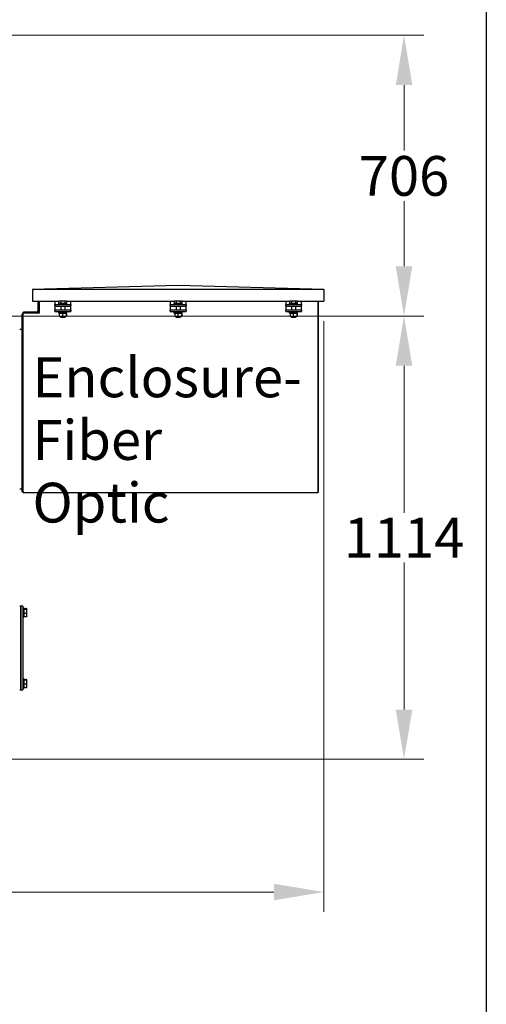
# Model space of a CAD drawing. Units: millimetres. Extents: x 777 to 10450, y 97 to 13620.
# Drawn here: x 4529 to 5702, y 2094 to 4568 of the extents above; entities that cross this region are included whole.
import ezdxf

# ---------------------------------------------------------------- set-up
doc = ezdxf.new("R2010")
doc.units = ezdxf.units.MM
doc.header["$LTSCALE"] = 50
for name, color, linetype, lineweight in [('Dimensions(Hillmar_metric)', 7, 'Continuous', 13), ('Sketch Geometry(Hillmar_metric)', 7, 'Continuous', 25), ('Symbols(Hillmar_metric)', 7, 'Continuous', 18), ('Visible Edges(Hillmar_metric)', 7, 'Continuous', 25)]:
    doc.layers.add(name, color=color, linetype=linetype, lineweight=lineweight)
doc.styles.add('Hillmar_metric_Dimensions', font='arial.ttf')
doc.styles.add('Hillmar_metric_parts_list', font='arial.ttf')
doc.dimstyles.new('DEFAULT-ISO-Method 1b-Hillmar_metric', dxfattribs={"dimscale": 50, "dimtxt": 2, "dimasz": 2.5, "dimexe": 1, "dimexo": 1, "dimgap": 0.25, "dimtad": 1, "dimtih": 1, "dimtoh": 1, "dimrnd": 1e-08, "dimdsep": 46, "dimtxsty": 'Hillmar_metric_Dimensions', "dimcen": 0.09, "dimdle": 8, "dimclrd": 7, "dimclre": 7, "dimclrt": 7, "dimazin": 2, "dimtfac": 0.75, "dimtmove": 0, "dimatfit": 3, "dimfxl": 1, "dimtolj": 1, "dimlwd": 9, "dimlwe": 9, "dimarcsym": 0})

# ---------------------------------------------------------------- blocks, each defined once
blk = doc.blocks.new('*D31')
at = {"layer": 'Defpoints', "color": 0, "linetype": 'Continuous', "transparency": 16777216}
for p in [(2800.7, 4529), (2854, 3823.5), (5495.3, 3823.5)]:
    blk.add_point(p, dxfattribs=at)
at = {"layer": 'Dimensions(Hillmar_metric)', "color": 7, "linetype": 'Continuous', "lineweight": 9, "transparency": 16777216}
for p, q in [((2850.7, 4529), (5545.3, 4529)), ((5495.3, 4404), (5495.3, 4239.2)), ((5495.3, 3948.5), (5495.3, 4112.1)), ((2904, 3823.5), (5545.3, 3823.5))]:
    blk.add_line(p, q, dxfattribs=at)
at = {"layer": 'Dimensions(Hillmar_metric)', "color": 7, "linetype": 'Continuous', "transparency": 16777216}
for points in [[(5474.5, 4404), (5516.2, 4404), (5495.3, 4529)], [(5474.5, 3948.5), (5516.2, 3948.5), (5495.3, 3823.5)]]:
    blk.add_solid(points, dxfattribs=at)
at = {"layer": 'Dimensions(Hillmar_metric)', "color": 7, "linetype": 'Continuous', "lineweight": 13, "transparency": 16777216, "insert": (5495.3, 4175.7), "char_height": 100, "attachment_point": 5, "style": 'Hillmar_metric_Dimensions'}
blk.add_mtext('\\A1;706', dxfattribs=at)
blk = doc.blocks.new('*D32')
at = {"layer": 'Defpoints', "color": 0, "linetype": 'Continuous', "transparency": 16777216}
for p in [(2854, 3823.5), (4158.2, 2709.5), (5495.3, 2709.5)]:
    blk.add_point(p, dxfattribs=at)
at = {"layer": 'Dimensions(Hillmar_metric)', "color": 7, "linetype": 'Continuous', "lineweight": 9, "transparency": 16777216}
for p, q in [((2904, 3823.5), (5545.3, 3823.5)), ((5495.3, 3698.5), (5495.3, 3329.2)), ((5495.3, 2834.5), (5495.3, 3203.7)), ((4208.2, 2709.5), (5545.3, 2709.5))]:
    blk.add_line(p, q, dxfattribs=at)
at = {"layer": 'Dimensions(Hillmar_metric)', "color": 7, "linetype": 'Continuous', "transparency": 16777216}
for points in [[(5474.5, 3698.5), (5516.2, 3698.5), (5495.3, 3823.5)], [(5474.5, 2834.5), (5516.2, 2834.5), (5495.3, 2709.5)]]:
    blk.add_solid(points, dxfattribs=at)
at = {"layer": 'Dimensions(Hillmar_metric)', "color": 7, "linetype": 'Continuous', "lineweight": 13, "transparency": 16777216, "insert": (5495.3, 3266.5), "char_height": 100, "attachment_point": 5, "style": 'Hillmar_metric_Dimensions'}
blk.add_mtext('\\A1;1114', dxfattribs=at)
blk = doc.blocks.new('*D39')
at = {"layer": 'Defpoints', "color": 0, "linetype": 'Continuous', "transparency": 16777216}
for p in [(5293.4, 3860.6), (2603.2, 2584.5), (2603.2, 2375.9)]:
    blk.add_point(p, dxfattribs=at)
at = {"layer": 'Dimensions(Hillmar_metric)', "color": 7, "linetype": 'Continuous', "lineweight": 9, "transparency": 16777216}
for p, q in [((5293.4, 3810.6), (5293.4, 2325.9)), ((2603.2, 2534.5), (2603.2, 2325.9)), ((5168.4, 2375.9), (2728.2, 2375.9))]:
    blk.add_line(p, q, dxfattribs=at)
at = {"layer": 'Dimensions(Hillmar_metric)', "color": 7, "linetype": 'Continuous', "transparency": 16777216}
for points in [[(2728.2, 2396.7), (2728.2, 2355), (2603.2, 2375.9)], [(5168.4, 2396.7), (5168.4, 2355), (5293.4, 2375.9)]]:
    blk.add_solid(points, dxfattribs=at)
at = {"layer": 'Dimensions(Hillmar_metric)', "color": 7, "linetype": 'Continuous', "lineweight": 13, "transparency": 16777216, "insert": (3948.3, 2439.4), "char_height": 100, "attachment_point": 5, "style": 'Hillmar_metric_Dimensions'}
blk.add_mtext('\\A1;2690', dxfattribs=at)

msp = doc.modelspace()

# ---------------------------------------------------------------- linework, layer by layer
at = {"layer": 'Sketch Geometry(Hillmar_metric)'}
msp.add_line((5702.13, 9361.049), (5702.13, 1237.193), dxfattribs=at)
at = {"layer": 'Visible Edges(Hillmar_metric)'}
for p, q in [((4927.383, 3900.618), (4561.383, 3890.618)), ((4561.383, 3890.618), (4561.383, 3860.618)), ((5293.383, 3890.618), (4561.383, 3890.618)), ((5293.383, 3890.618), (4927.383, 3900.618)), ((5293.383, 3890.618), (5293.383, 3860.618)), ((4561.383, 3860.618), (4628.52, 3860.618)), ((4574.841, 3860.618), (4574.841, 3836.372)), ((4577.62, 3836.372), (4577.62, 3860.618)), ((4578.399, 3860.618), (4578.399, 3830.831)), ((4617.841, 3860.618), (4617.841, 3858.692)), ((4628.041, 3855.292), (4628.041, 3860.333)), ((4629.341, 3861.092), (4628.31, 3860.497)), ((4630.721, 3861.092), (4629.341, 3861.092)), ((4638.301, 3861.092), (4630.721, 3861.092)), ((4633.4, 3855.292), (4633.4, 3860.333)), ((4645.421, 3861.092), (4638.301, 3861.092)), ((4643.201, 3855.292), (4643.201, 3860.333)), ((4646.341, 3861.092), (4645.421, 3861.092)), ((4646.341, 3861.092), (4647.373, 3860.497)), ((4647.163, 3860.618), (4918.52, 3860.618)), ((4647.642, 3855.292), (4647.642, 3860.333)), ((4657.841, 3858.692), (4657.841, 3860.618)), ((4907.841, 3860.618), (4907.841, 3858.692)), ((4918.041, 3855.292), (4918.041, 3860.333)), ((4919.341, 3861.092), (4918.31, 3860.497)), ((4920.721, 3861.092), (4919.341, 3861.092)), ((4928.301, 3861.092), (4920.721, 3861.092)), ((4923.4, 3855.292), (4923.4, 3860.333)), ((4935.421, 3861.092), (4928.301, 3861.092)), ((4933.201, 3855.292), (4933.201, 3860.333)), ((4936.341, 3861.092), (4935.421, 3861.092)), ((4936.341, 3861.092), (4937.373, 3860.497)), ((4937.163, 3860.618), (5208.52, 3860.618)), ((4937.642, 3855.292), (4937.642, 3860.333)), ((4947.841, 3858.692), (4947.841, 3860.618)), ((5197.841, 3860.618), (5197.841, 3858.692)), ((5208.041, 3855.292), (5208.041, 3860.333)), ((5209.341, 3861.092), (5208.31, 3860.497)), ((5210.721, 3861.092), (5209.341, 3861.092)), ((5218.301, 3861.092), (5210.721, 3861.092)), ((5213.4, 3855.292), (5213.4, 3860.333)), ((5225.421, 3861.092), (5218.301, 3861.092)), ((5223.201, 3855.292), (5223.201, 3860.333)), ((5226.341, 3861.092), (5225.421, 3861.092)), ((5226.341, 3861.092), (5227.373, 3860.497)), ((5227.163, 3860.618), (5293.383, 3860.618)), ((5227.642, 3855.292), (5227.642, 3860.333)), ((5237.841, 3858.692), (5237.841, 3860.618)), ((5278.399, 3860.618), (5278.399, 3382.815)), ((5280.383, 3380.831), (5280.383, 3860.618)), ((4617.841, 3858.692), (4617.841, 3852.692)), ((4617.841, 3852.692), (4657.841, 3852.692)), ((4617.841, 3849.692), (4617.841, 3852.692)), ((4617.841, 3849.692), (4617.841, 3848.692)), ((4617.841, 3848.692), (4617.841, 3844.692)), ((4617.841, 3848.692), (4657.841, 3848.692)), ((4617.841, 3844.692), (4617.841, 3838.692)), ((4617.841, 3838.692), (4657.841, 3838.692)), ((4617.841, 3835.692), (4617.841, 3838.692)), ((4617.841, 3835.692), (4617.841, 3834.692)), ((4627.841, 3854.692), (4647.841, 3854.692)), ((4627.841, 3852.692), (4627.841, 3854.692)), ((4633.4, 3855.292), (4628.041, 3855.292)), ((4630.141, 3855.292), (4630.141, 3854.692)), ((4632.841, 3848.692), (4632.841, 3838.692)), ((4643.201, 3855.292), (4633.4, 3855.292)), ((4642.841, 3848.692), (4642.841, 3838.692)), ((4647.642, 3855.292), (4643.201, 3855.292)), ((4645.541, 3855.292), (4645.541, 3854.692)), ((4647.841, 3852.692), (4647.841, 3854.692)), ((4657.841, 3852.692), (4657.841, 3858.692)), ((4657.841, 3852.692), (4657.841, 3849.692)), ((4657.841, 3848.692), (4657.841, 3849.692)), ((4657.841, 3844.692), (4657.841, 3848.692)), ((4657.841, 3838.692), (4657.841, 3844.692)), ((4657.841, 3838.692), (4657.841, 3835.692)), ((4657.841, 3834.692), (4657.841, 3835.692)), ((4907.841, 3858.692), (4907.841, 3852.692)), ((4907.841, 3852.692), (4947.841, 3852.692)), ((4907.841, 3849.692), (4907.841, 3852.692)), ((4907.841, 3849.692), (4907.841, 3848.692)), ((4907.841, 3848.692), (4907.841, 3844.692)), ((4907.841, 3848.692), (4947.841, 3848.692)), ((4907.841, 3844.692), (4907.841, 3838.692)), ((4907.841, 3838.692), (4947.841, 3838.692)), ((4907.841, 3835.692), (4907.841, 3838.692)), ((4907.841, 3835.692), (4907.841, 3834.692)), ((4917.841, 3854.692), (4937.841, 3854.692)), ((4917.841, 3852.692), (4917.841, 3854.692)), ((4923.4, 3855.292), (4918.041, 3855.292)), ((4920.141, 3855.292), (4920.141, 3854.692)), ((4922.841, 3848.692), (4922.841, 3838.692)), ((4933.201, 3855.292), (4923.4, 3855.292)), ((4932.841, 3848.692), (4932.841, 3838.692)), ((4937.642, 3855.292), (4933.201, 3855.292)), ((4935.541, 3855.292), (4935.541, 3854.692)), ((4937.841, 3852.692), (4937.841, 3854.692)), ((4947.841, 3852.692), (4947.841, 3858.692)), ((4947.841, 3852.692), (4947.841, 3849.692)), ((4947.841, 3848.692), (4947.841, 3849.692)), ((4947.841, 3844.692), (4947.841, 3848.692)), ((4947.841, 3838.692), (4947.841, 3844.692)), ((4947.841, 3838.692), (4947.841, 3835.692)), ((4947.841, 3834.692), (4947.841, 3835.692)), ((5197.841, 3858.692), (5197.841, 3852.692)), ((5197.841, 3852.692), (5237.841, 3852.692)), ((5197.841, 3849.692), (5197.841, 3852.692)), ((5197.841, 3849.692), (5197.841, 3848.692)), ((5197.841, 3848.692), (5197.841, 3844.692)), ((5197.841, 3848.692), (5237.841, 3848.692)), ((5197.841, 3844.692), (5197.841, 3838.692)), ((5197.841, 3838.692), (5237.841, 3838.692)), ((5197.841, 3835.692), (5197.841, 3838.692)), ((5197.841, 3835.692), (5197.841, 3834.692)), ((5207.841, 3854.692), (5227.841, 3854.692)), ((5207.841, 3852.692), (5207.841, 3854.692)), ((5213.4, 3855.292), (5208.041, 3855.292)), ((5210.141, 3855.292), (5210.141, 3854.692)), ((5212.841, 3848.692), (5212.841, 3838.692)), ((5223.201, 3855.292), (5213.4, 3855.292)), ((5222.841, 3848.692), (5222.841, 3838.692)), ((5227.642, 3855.292), (5223.201, 3855.292)), ((5225.541, 3855.292), (5225.541, 3854.692)), ((5227.841, 3852.692), (5227.841, 3854.692)), ((5237.841, 3852.692), (5237.841, 3858.692)), ((5237.841, 3852.692), (5237.841, 3849.692)), ((5237.841, 3848.692), (5237.841, 3849.692)), ((5237.841, 3844.692), (5237.841, 3848.692)), ((5237.841, 3838.692), (5237.841, 3844.692)), ((5237.841, 3838.692), (5237.841, 3835.692)), ((5237.841, 3834.692), (5237.841, 3835.692)), ((4535.62, 3381.593), (4535.62, 3828.036)), ((4578.399, 3830.831), (4538.399, 3830.831)), ((4538.399, 3382.815), (4538.399, 3830.831)), ((4572.063, 3833.593), (4541.178, 3833.593)), ((4617.841, 3834.692), (4657.841, 3834.692)), ((4627.841, 3832.492), (4647.841, 3832.492)), ((4627.841, 3830.492), (4627.841, 3832.492)), ((4627.841, 3830.492), (4647.841, 3830.492)), ((4628.791, 3832.492), (4628.791, 3834.692)), ((4628.817, 3829.242), (4628.817, 3823.742)), ((4630.191, 3830.492), (4629.28, 3829.966)), ((4630.191, 3822.492), (4629.28, 3823.018)), ((4630.191, 3822.492), (4645.491, 3822.492)), ((4632.841, 3822.492), (4632.841, 3820.612)), ((4632.841, 3820.612), (4642.841, 3820.612)), ((4633.761, 3819.692), (4632.841, 3820.612)), ((4641.921, 3819.692), (4633.761, 3819.692)), ((4636.673, 3829.242), (4636.673, 3823.742)), ((4641.921, 3819.692), (4642.841, 3820.612)), ((4642.841, 3822.492), (4642.841, 3820.612)), ((4645.491, 3830.492), (4646.402, 3829.966)), ((4645.491, 3822.492), (4646.402, 3823.018)), ((4645.696, 3829.242), (4645.696, 3823.742)), ((4646.865, 3829.242), (4646.865, 3823.742)), ((4646.891, 3832.492), (4646.891, 3834.692)), ((4647.841, 3830.492), (4647.841, 3832.492)), ((4907.841, 3834.692), (4947.841, 3834.692)), ((4917.841, 3832.492), (4937.841, 3832.492)), ((4917.841, 3830.492), (4917.841, 3832.492)), ((4917.841, 3830.492), (4937.841, 3830.492)), ((4918.791, 3832.492), (4918.791, 3834.692)), ((4918.817, 3829.242), (4918.817, 3823.742)), ((4920.191, 3830.492), (4919.28, 3829.966)), ((4920.191, 3822.492), (4919.28, 3823.018)), ((4920.191, 3822.492), (4935.491, 3822.492)), ((4922.841, 3822.492), (4922.841, 3820.612)), ((4922.841, 3820.612), (4932.841, 3820.612)), ((4923.761, 3819.692), (4922.841, 3820.612)), ((4931.921, 3819.692), (4923.761, 3819.692)), ((4926.673, 3829.242), (4926.673, 3823.742)), ((4931.921, 3819.692), (4932.841, 3820.612)), ((4932.841, 3822.492), (4932.841, 3820.612)), ((4935.491, 3830.492), (4936.402, 3829.966)), ((4935.491, 3822.492), (4936.402, 3823.018)), ((4935.696, 3829.242), (4935.696, 3823.742)), ((4936.865, 3829.242), (4936.865, 3823.742)), ((4936.891, 3832.492), (4936.891, 3834.692)), ((4937.841, 3830.492), (4937.841, 3832.492)), ((5197.841, 3834.692), (5237.841, 3834.692)), ((5207.841, 3832.492), (5227.841, 3832.492)), ((5207.841, 3830.492), (5207.841, 3832.492)), ((5207.841, 3830.492), (5227.841, 3830.492)), ((5208.791, 3832.492), (5208.791, 3834.692)), ((5208.817, 3829.242), (5208.817, 3823.742)), ((5210.191, 3830.492), (5209.28, 3829.966)), ((5210.191, 3822.492), (5209.28, 3823.018)), ((5210.191, 3822.492), (5225.491, 3822.492)), ((5212.841, 3822.492), (5212.841, 3820.612)), ((5212.841, 3820.612), (5222.841, 3820.612)), ((5213.761, 3819.692), (5212.841, 3820.612)), ((5221.921, 3819.692), (5213.761, 3819.692)), ((5216.673, 3829.242), (5216.673, 3823.742)), ((5221.921, 3819.692), (5222.841, 3820.612)), ((5222.841, 3822.492), (5222.841, 3820.612)), ((5225.491, 3830.492), (5226.402, 3829.966)), ((5225.491, 3822.492), (5226.402, 3823.018)), ((5225.696, 3829.242), (5225.696, 3823.742)), ((5226.865, 3829.242), (5226.865, 3823.742)), ((5226.891, 3832.492), (5226.891, 3834.692)), ((5227.841, 3830.492), (5227.841, 3832.492)), ((4529.249, 3790.593), (4534.249, 3790.593)), ((4534.249, 3792.093), (4535.62, 3792.093)), ((4534.249, 3792.093), (4534.249, 3387.093)), ((4534.249, 3388.593), (4529.249, 3388.593)), ((4535.62, 3387.093), (4534.249, 3387.093)), ((4535.62, 3381.593), (4538.399, 3381.593)), ((4538.399, 3382.815), (4538.399, 3378.847)), ((5278.399, 3378.847), (4538.399, 3378.847)), ((5278.399, 3382.815), (5278.399, 3378.847)), ((5278.399, 3380.831), (5280.383, 3380.831)), ((4532.249, 3094.393), (4529.249, 3094.393)), ((4532.249, 3094.393), (4532.249, 3089.393)), ((4537.249, 3094.393), (4532.249, 3094.393)), ((4532.249, 3089.393), (4532.249, 3094.393)), ((4537.249, 3094.393), (4537.249, 3089.393)), ((4532.249, 3089.393), (4532.249, 2889.393)), ((4532.249, 2889.393), (4532.249, 3089.393)), ((4537.249, 3090.393), (4539.749, 3090.393)), ((4537.249, 3089.393), (4537.249, 2889.393)), ((4539.749, 3090.393), (4539.749, 3066.393)), ((4540.349, 3086.993), (4539.749, 3086.993)), ((4540.349, 3069.793), (4539.749, 3069.793)), ((4540.349, 3088.479), (4546.4, 3088.479)), ((4540.349, 3087.172), (4540.349, 3088.479)), ((4540.349, 3077.086), (4540.349, 3087.172)), ((4540.349, 3087.172), (4546.4, 3087.172)), ((4540.349, 3068.307), (4540.349, 3077.086)), ((4540.349, 3077.086), (4546.4, 3077.086)), ((4547.249, 3087.893), (4547.21, 3087.962)), ((4547.249, 3068.893), (4547.21, 3068.825)), ((4547.249, 3087.826), (4547.249, 3087.893)), ((4547.249, 3082.129), (4547.249, 3087.826)), ((4547.249, 3072.697), (4547.249, 3082.129)), ((4547.249, 3068.893), (4547.249, 3072.697)), ((4537.249, 3066.393), (4539.749, 3066.393)), ((4540.349, 3068.307), (4546.4, 3068.307)), ((4537.249, 2912.393), (4539.749, 2912.393)), ((4539.749, 2912.393), (4539.749, 2888.393)), ((4540.349, 2908.993), (4539.749, 2908.993)), ((4540.349, 2910.479), (4546.4, 2910.479)), ((4540.349, 2909.172), (4540.349, 2910.479)), ((4540.349, 2899.086), (4540.349, 2909.172)), ((4540.349, 2909.172), (4546.4, 2909.172)), ((4540.349, 2890.307), (4540.349, 2899.086)), ((4540.349, 2899.086), (4546.4, 2899.086)), ((4547.249, 2909.893), (4547.21, 2909.962)), ((4547.249, 2909.826), (4547.249, 2909.893)), ((4547.249, 2904.129), (4547.249, 2909.826)), ((4547.249, 2894.697), (4547.249, 2904.129)), ((4529.249, 2884.393), (4532.249, 2884.393)), ((4532.249, 2889.393), (4532.249, 2884.393)), ((4532.249, 2884.393), (4532.249, 2889.393)), ((4532.249, 2884.393), (4537.249, 2884.393)), ((4537.249, 2889.393), (4537.249, 2884.393)), ((4537.249, 2888.393), (4539.749, 2888.393)), ((4540.349, 2891.793), (4539.749, 2891.793)), ((4540.349, 2890.307), (4546.4, 2890.307)), ((4547.249, 2890.893), (4547.21, 2890.825)), ((4547.249, 2890.893), (4547.249, 2894.697))]:
    msp.add_line(p, q, dxfattribs=at)
for centre, radius, start, end in [((4572.063, 3836.372), 2.779, 270, 0), ((4572.063, 3836.372), 5.558, 274.348719, 0), ((4541.178, 3828.036), 5.558, 90, 180)]:
    msp.add_arc(centre, radius, start, end, dxfattribs=at)
for centre, start_param, end_param in [((4637.841, 3831.73), 1.48746577, 1.62894006), ((4637.841, 3833.254), 1.39018985, 1.53068851), ((4927.841, 3831.73), 1.48746577, 1.62894006), ((4927.841, 3833.254), 1.39018985, 1.53068851), ((5217.841, 3831.73), 1.48746577, 1.62894006), ((5217.841, 3833.254), 1.39018985, 1.53068851)]:
    msp.add_ellipse(centre, major_axis=(3.932, -15.539), ratio=0.52457125, start_param=start_param, end_param=end_param, dxfattribs=at)
for points, weights in [([(4630.721, 3861.092), (4629.477, 3861.092), (4628.041, 3860.333)], [1, 1.0379548493, 1]), ([(4628.041, 3860.333), (4628.177, 3860.42), (4628.31, 3860.497)], [1, 1.00421386378, 1.00749205539]), ([(4633.4, 3860.333), (4631.964, 3861.092), (4630.721, 3861.092)], [1, 1.0379548493, 1]), ([(4638.301, 3861.092), (4636.026, 3861.092), (4633.4, 3860.333)], [1, 1.0379548493, 1]), ([(4643.201, 3860.333), (4640.575, 3861.092), (4638.301, 3861.092)], [1, 1.0379548493, 1]), ([(4645.421, 3861.092), (4644.391, 3861.092), (4643.201, 3860.333)], [1, 1.0379548493, 1]), ([(4647.642, 3860.333), (4646.452, 3861.092), (4645.421, 3861.092)], [1, 1.0379548493, 1]), ([(4920.721, 3861.092), (4919.477, 3861.092), (4918.041, 3860.333)], [1, 1.0379548493, 1]), ([(4918.041, 3860.333), (4918.177, 3860.42), (4918.31, 3860.497)], [1, 1.00421386378, 1.00749205539]), ([(4923.4, 3860.333), (4921.964, 3861.092), (4920.721, 3861.092)], [1, 1.0379548493, 1]), ([(4928.301, 3861.092), (4926.026, 3861.092), (4923.4, 3860.333)], [1, 1.0379548493, 1]), ([(4933.201, 3860.333), (4930.575, 3861.092), (4928.301, 3861.092)], [1, 1.0379548493, 1]), ([(4935.421, 3861.092), (4934.391, 3861.092), (4933.201, 3860.333)], [1, 1.0379548493, 1]), ([(4937.642, 3860.333), (4936.452, 3861.092), (4935.421, 3861.092)], [1, 1.0379548493, 1]), ([(5210.721, 3861.092), (5209.477, 3861.092), (5208.041, 3860.333)], [1, 1.0379548493, 1]), ([(5208.041, 3860.333), (5208.177, 3860.42), (5208.31, 3860.497)], [1, 1.00421386378, 1.00749205539]), ([(5213.4, 3860.333), (5211.964, 3861.092), (5210.721, 3861.092)], [1, 1.0379548493, 1]), ([(5218.301, 3861.092), (5216.026, 3861.092), (5213.4, 3860.333)], [1, 1.0379548493, 1]), ([(5223.201, 3860.333), (5220.575, 3861.092), (5218.301, 3861.092)], [1, 1.0379548493, 1]), ([(5225.421, 3861.092), (5224.391, 3861.092), (5223.201, 3860.333)], [1, 1.0379548493, 1]), ([(5227.642, 3860.333), (5226.452, 3861.092), (5225.421, 3861.092)], [1, 1.0379548493, 1]), ([(4636.673, 3829.242), (4632.745, 3830.659), (4628.817, 3829.242)], [1, 1.15470053838, 1]), ([(4628.817, 3829.242), (4629.065, 3829.842), (4629.28, 3829.966)], [1, 1.06010227139, 1.07350421369]), ([(4629.28, 3823.018), (4629.065, 3823.142), (4628.817, 3823.742)], [1.07350421369, 1.06010227139, 1]), ([(4628.817, 3823.742), (4632.745, 3822.325), (4636.673, 3823.742)], [1, 1.15470053838, 1]), ([(4645.696, 3829.242), (4641.185, 3830.659), (4636.673, 3829.242)], [1, 1.15470053838, 1]), ([(4636.673, 3823.742), (4641.185, 3822.325), (4645.696, 3823.742)], [1, 1.15470053838, 1]), ([(4646.865, 3829.242), (4646.281, 3830.659), (4645.696, 3829.242)], [1, 1.15470053838, 1]), ([(4645.696, 3823.742), (4646.281, 3822.325), (4646.865, 3823.742)], [1, 1.15470053838, 1]), ([(4926.673, 3829.242), (4922.745, 3830.659), (4918.817, 3829.242)], [1, 1.15470053838, 1]), ([(4918.817, 3829.242), (4919.065, 3829.842), (4919.28, 3829.966)], [1, 1.06010227139, 1.07350421369]), ([(4919.28, 3823.018), (4919.065, 3823.142), (4918.817, 3823.742)], [1.07350421369, 1.06010227139, 1]), ([(4918.817, 3823.742), (4922.745, 3822.325), (4926.673, 3823.742)], [1, 1.15470053838, 1]), ([(4935.696, 3829.242), (4931.185, 3830.659), (4926.673, 3829.242)], [1, 1.15470053838, 1]), ([(4926.673, 3823.742), (4931.185, 3822.325), (4935.696, 3823.742)], [1, 1.15470053838, 1]), ([(4936.865, 3829.242), (4936.281, 3830.659), (4935.696, 3829.242)], [1, 1.15470053838, 1]), ([(4935.696, 3823.742), (4936.281, 3822.325), (4936.865, 3823.742)], [1, 1.15470053838, 1]), ([(5216.673, 3829.242), (5212.745, 3830.659), (5208.817, 3829.242)], [1, 1.15470053838, 1]), ([(5208.817, 3829.242), (5209.065, 3829.842), (5209.28, 3829.966)], [1, 1.06010227139, 1.07350421369]), ([(5209.28, 3823.018), (5209.065, 3823.142), (5208.817, 3823.742)], [1.07350421369, 1.06010227139, 1]), ([(5208.817, 3823.742), (5212.745, 3822.325), (5216.673, 3823.742)], [1, 1.15470053838, 1]), ([(5225.696, 3829.242), (5221.185, 3830.659), (5216.673, 3829.242)], [1, 1.15470053838, 1]), ([(5216.673, 3823.742), (5221.185, 3822.325), (5225.696, 3823.742)], [1, 1.15470053838, 1]), ([(5226.865, 3829.242), (5226.281, 3830.659), (5225.696, 3829.242)], [1, 1.15470053838, 1]), ([(5225.696, 3823.742), (5226.281, 3822.325), (5226.865, 3823.742)], [1, 1.15470053838, 1]), ([(4547.249, 3087.826), (4547.249, 3088.129), (4546.4, 3088.479)], [1, 1.0379548493, 1]), ([(4546.4, 3087.172), (4547.249, 3087.522), (4547.249, 3087.826)], [1, 1.0379548493, 1]), ([(4547.249, 3082.129), (4547.249, 3084.469), (4546.4, 3087.172)], [1, 1.0379548493, 1]), ([(4546.4, 3077.086), (4547.249, 3079.789), (4547.249, 3082.129)], [1, 1.0379548493, 1]), ([(4547.249, 3072.697), (4547.249, 3074.734), (4546.4, 3077.086)], [1, 1.0379548493, 1]), ([(4546.4, 3068.307), (4547.249, 3070.66), (4547.249, 3072.697)], [1, 1.0379548493, 1]), ([(4547.21, 3068.825), (4547.07, 3068.584), (4546.4, 3068.307)], [1.01288911886, 1.02972639504, 1]), ([(4547.249, 2909.826), (4547.249, 2910.129), (4546.4, 2910.479)], [1, 1.0379548493, 1]), ([(4546.4, 2909.172), (4547.249, 2909.522), (4547.249, 2909.826)], [1, 1.0379548493, 1]), ([(4547.249, 2904.129), (4547.249, 2906.469), (4546.4, 2909.172)], [1, 1.0379548493, 1]), ([(4546.4, 2899.086), (4547.249, 2901.789), (4547.249, 2904.129)], [1, 1.0379548493, 1]), ([(4547.249, 2894.697), (4547.249, 2896.734), (4546.4, 2899.086)], [1, 1.0379548493, 1]), ([(4546.4, 2890.307), (4547.249, 2892.66), (4547.249, 2894.697)], [1, 1.0379548493, 1]), ([(4547.21, 2890.825), (4547.07, 2890.584), (4546.4, 2890.307)], [1.01288911886, 1.02972639504, 1])]:
    msp.add_rational_spline(points, weights, degree=2, dxfattribs=at)

# ---------------------------------------------------------------- texts
at = {"layer": 'Symbols(Hillmar_metric)', "color": 7, "insert": (4561.468, 3719.383), "char_height": 100, "width": 683.07924, "attachment_point": 1, "line_spacing_factor": 0.944221, "style": 'Hillmar_metric_parts_list'}
msp.add_mtext('{\\fArial|b0|i0;\\H100.0000;Enclosure-\\P\\fArial|b0|i0;\\H100.0000;Fiber Optic}', dxfattribs=at)

# ---------------------------------------------------------------- dimensions: what is measured, and where the dimension line sits
at = {"layer": 'Dimensions(Hillmar_metric)', "color": 7, "linetype": 'Continuous', "lineweight": 13}
for base, p1, p2, override, picture, middle in [((5495.318, 3823.452), (2800.694, 4529.004), (2853.994, 3823.452), {"dimgap": 0.25, "dimdec": 0, "dimtol": 0, "dimlim": 0, "dimtp": 0, "dimtm": 0, "dimtdec": 2, "dimtofl": 0, "dimatfit": 1}, '*D31', (5495.318, 4175.681)), ((5495.318, 2709.452), (2853.994, 3823.452), (4158.194, 2709.452), {"dimgap": 0.25, "dimdec": 2, "dimtol": 0, "dimlim": 0, "dimtp": 0, "dimtm": 0, "dimtdec": 2, "dimtofl": 0, "dimatfit": 1}, '*D32', (5495.318, 3266.452))]:
    dim = msp.add_linear_dim(base=base, p1=p1, p2=p2, angle=90, dimstyle='DEFAULT-ISO-Method 1b-Hillmar_metric', override=override, dxfattribs=at)
    dim.commit()
    dim.dimension.update_dxf_attribs({"geometry": picture, "text_midpoint": middle, "dimtype": 160})
dim = msp.add_linear_dim(base=(2603.194, 2375.876), p1=(5293.383, 3860.618), p2=(2603.194, 2584.452), dimstyle='DEFAULT-ISO-Method 1b-Hillmar_metric', override={"dimgap": 0.25, "dimtih": 0, "dimtoh": 0, "dimdec": 0, "dimtol": 0, "dimlim": 0, "dimtp": 0, "dimtm": 0, "dimtdec": 2, "dimtofl": 0, "dimatfit": 1}, dxfattribs=at)
dim.commit()
dim.dimension.update_dxf_attribs({"geometry": '*D39', "text_midpoint": (3948.288, 2375.876), "dimtype": 160})

doc.saveas('drawing.dxf')
